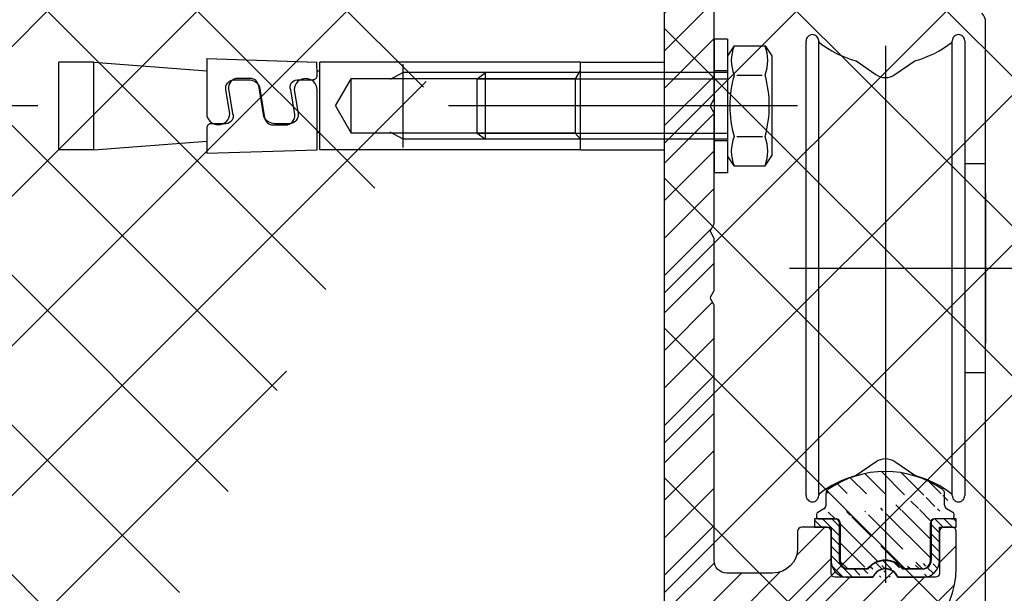
# Model space of a CAD drawing. Units: millimetres. Extents: x -3200 to 5262, y -3021 to 2395.
# Drawn here: x 4923 to 5041, y 2183 to 2251 of the extents above; entities that cross this region are included whole.
import ezdxf

# ---------------------------------------------------------------- set-up
doc = ezdxf.new("R2010")
doc.units = ezdxf.units.MM
for name, color, linetype in [('Building-Gebäude', 6, 'Continuous'), ('centerline-Mittellinie', 92, 'Continuous'), ('dimension-Bemassung', 5, 'Continuous'), ('hatching-Schraffur', 5, 'Continuous'), ('hiddenline-hinterliegendelinie', 6, 'Continuous'), ('insert point -Einfügepunkt', 1, 'Continuous'), ('outline-Körperkante', 7, 'Continuous')]:
    doc.layers.add(name, color=color, linetype=linetype)
doc.layers.get('insert point -Einfügepunkt').off()
doc.styles.add('Text_5', font='ARIAL.TTF', dxfattribs={"height": 5})
doc.dimstyles.new('Details', dxfattribs={"dimtxt": 5, "dimasz": 6, "dimexe": 1.25, "dimexo": 0.625, "dimgap": 2, "dimtad": 1, "dimdec": 1, "dimtxsty": 'Text_5', "dimcen": 2.5, "dimadec": 0, "dimazin": 0, "dimtfac": 1, "dimtdec": 1, "dimtmove": 0, "dimatfit": 3, "dimfxl": 1, "dimarcsym": 0})

# ---------------------------------------------------------------- blocks, each defined once
blk = doc.blocks.new('*D214')
at = {"layer": 'Defpoints', "color": 0}
for p in [(-215.2368784619304, 2287.442970555305), (-289.9186300047881, 2184.942970555305), (-208.0160703264065, 2184.942970555305)]:
    blk.add_point(p, dxfattribs=at)
at = {"layer": 'dimension-Bemassung', "color": 0, "lineweight": -2}
for p, q in [((-215.8618784619303, 2287.442970555305), (-291.168630004788, 2287.442970555305)), ((-289.9186300047881, 2281.442970555305), (-289.9186300047881, 2190.942970555306)), ((-208.6410703264065, 2184.942970555305), (-291.168630004788, 2184.942970555305))]:
    blk.add_line(p, q, dxfattribs=at)
at = {"layer": 'dimension-Bemassung', "color": 0}
for points in [[(-290.918630004788, 2281.442970555305), (-288.918630004788, 2281.442970555305), (-289.9186300047881, 2287.442970555305)], [(-290.918630004788, 2190.942970555306), (-288.918630004788, 2190.942970555306), (-289.9186300047881, 2184.942970555305)]]:
    blk.add_solid(points, dxfattribs=at)
at = {"layer": 'dimension-Bemassung', "color": 0, "insert": (-294.9234049024691, 2236.192970555305), "char_height": 5, "attachment_point": 5, "rotation": 90, "style": 'Text_5'}
blk.add_mtext('102,5', dxfattribs=at)
blk = doc.blocks.new('SR_TEP_WA_DG')
at = {"layer": 'hatching-Schraffur'}
h = blk.add_hatch(dxfattribs=at)
h.set_pattern_fill('ANSI37', color=256, scale=4, style=0)
h.set_pattern_definition([(45, (-7834.862467786142, -3270.470061738658), (-8.980256121069152, 8.980256121069154), []), (135, (-7834.862467786142, -3270.470061738658), (-8.980256121069154, -8.980256121069152), [])])
edge = h.paths.add_edge_path()
edge.add_line((262.2662522360579, 244.0158986332135), (-99.90602112489888, 244.0158986332135))
edge.add_line((-99.90602112489888, 244.0158986332135), (-99.90602112490524, 7.9798328443e-06))
edge.add_line((0, 0), (-99.90602112490524, 2.7285e-12))
edge.add_line((1.92295337911e-05, 206.9824663004947), (262.2662522360579, 206.9824663004947))
edge.add_line((1.92295337911e-05, 206.9824663004947), (0, 0))
edge.add_line((262.2662522360579, 206.9824663004947), (262.2662522360579, 244.0158986332135))
at = {"layer": 'Building-Gebäude'}
blk.add_line((1.92295337911e-05, 206.9824663004947), (0, 0), dxfattribs=at)
blk = doc.blocks.new('Schraube M8')
at = {"layer": 'centerline-Mittellinie'}
blk.add_line((196.8831409672908, 173.4629353393922), (196.8831409672908, 131.6443972903251), dxfattribs=at)
at = {"layer": 'hiddenline-hinterliegendelinie'}
for p, q in [((189.6710251905638, 169.5883943128479), (190.8610251905638, 170.3883943128479)), ((190.8610251905638, 170.3883943128479), (202.8610251905638, 170.3883943128479)), ((204.0510251905638, 169.5883943128479), (202.8610251905638, 170.3883943128479)), ((189.6931409672909, 165.888475316153), (189.6710251905638, 169.5883943128479)), ((193.2001906045955, 166.208534838381), (193.2001906045955, 169.2539202509931)), ((200.5660913299863, 166.208534838381), (200.5439755532592, 169.2683347906197)), ((204.0731409672909, 165.888475316153), (204.0604038382113, 169.5883943128479)), ((189.6931409672908, 165.888475316153), (190.8831409672908, 165.088475316153)), ((204.0731409672909, 165.888475316153), (202.8831409672908, 165.088475316153)), ((190.8831409672908, 165.088475316153), (202.8831409672908, 165.088475316153)), ((192.8831409672908, 165.088475316153), (192.8831409672908, 136.088475316153)), ((193.6192129239896, 135.088475316153), (193.6192129239896, 165.088475316153)), ((200.1471409672908, 135.088475316153), (200.1471409672908, 165.088475316153)), ((200.8831409672909, 165.088475316153), (200.8831409672908, 136.088475316153)), ((200.8831409672908, 136.088475316153), (192.8831409672908, 136.088475316153)), ((193.6192129239896, 135.088475316153), (192.8831409672908, 136.088475316153)), ((200.1471409672908, 135.088475316153), (200.8831409672908, 136.088475316153)), ((200.1471409672908, 135.088475316153), (193.6192129239896, 135.088475316153))]:
    blk.add_line(p, q, dxfattribs=at)
for centre, radius, start, end in [((191.4245495845765, 165.1896622550157), 4.735366038333067, 68.26561431121229, 111.734359263989), ((196.8610251905639, 156.7159577249505), 13.38894122339454, 74.03357255892378, 105.9664274410767), ((202.2975007965511, 165.1896622550157), 4.735366038333067, 68.26564073601104, 111.7343856887877), ((191.4466653613035, 170.2872073739852), 4.735366038333067, 248.265640736011, 291.7343856887877), ((196.8831409672909, 178.7609119040504), 13.38894122339454, 254.0335725589233, 285.9664274410762), ((202.3196165732782, 170.2872073739852), 4.735366038333067, 248.2656143112123, 291.7343592639889)]:
    blk.add_arc(centre, radius, start, end, dxfattribs=at)
blk = doc.blocks.new('Schraube_M8_mit_Dübel')
at = {"layer": 'hiddenline-hinterliegendelinie'}
for p, q in [((0, 8), (0, -8)), ((1.600000000000022, 8), (0, 8)), ((1.600000000000022, 8), (1.600000000000022, -8)), ((-78.49999720299463, -5.249999999999857), (-78.49999720299463, 5.250000000000142)), ((-37.24556150700946, -4.977884223272525), (-37.24556150700946, 5.022115776727474)), ((-15.99999720299465, 5.249999999999687), (-5.999997202994649, 5.249999999999687)), ((-5.999997202994649, 5.249999999999687), (-5.999997202994649, -5.250000000000312)), ((-37.24556150700946, 4.000000000000142), (-38.80806150700946, 3.154272066616755)), ((-16.14433477029169, 4.000000000000142), (-37.24556150700946, 4.000000000000142)), ((-16.63261602029169, 3.154272066616755), (-15.99999720299465, 4.250000000000142)), ((1.600000000000022, 4.199999999999988), (0, 4.199999999999988)), ((-45.37999124142522, 0), (-43.49556150700945, 3.26392804330149)), ((-16.63261602029169, 3.26392804330149), (-43.49556150700945, 3.26392804330149)), ((-43.49556150700945, -3.263999999999981), (-43.49556150700945, 3.26392804330149)), ((-16.63261602029169, 3.26392804330149), (-16.63261602029166, -3.26400000000001)), ((-45.37999124142522, 0), (-43.49556150700945, -3.26392804330149)), ((-16.63261602029169, -3.263999999999981), (-43.49556150700945, -3.263999999999981)), ((-37.24556150700946, -3.999999999999857), (-38.80806150700946, -3.154272066616471)), ((-16.63261602029169, -3.263999999999981), (-15.99999720299465, -4)), ((-16.14433477029169, -3.999999999999857), (-37.24556150700946, -3.999999999999857)), ((1.600000000000022, -4.199999999999988), (0, -4.199999999999988)), ((-15.99999720299465, -5.250000000000312), (-5.999997202994649, -5.250000000000312)), ((1.600000000000022, -8), (0, -8))]:
    blk.add_line(p, q, dxfattribs=at)
for points in [[(-74.33333053632768, 5.250000000000142), (-78.49999720299463, 5.250000000000142)], [(-74.33333053632768, -5.249999999999857), (-74.33333053632768, 5.250000000000142)], [(-74.33333053632768, 5.250000000000142), (-60.79166386966071, 4.208333333333172)], [(-60.79166386966071, 5.666666666667111), (-47.56249720299374, 5.250000000000142)], [(-15.99999720299465, 5.250000000000142), (-47.24999720299464, 5.250000000000142)], [(-47.24999720299464, -5.249999999999857), (-47.24999720299464, 5.250000000000142)], [(-15.99999720299465, -5.250000000000312), (-15.99999720299465, 5.249999999999687)], [(-47.56249720299374, 4.212820904932556), (-47.24999720299464, 4.188782443394444)], [(-47.56249720299374, -3.190705128204939), (-47.24999720299464, -3.166666666666827)], [(-74.33333053632768, -5.249999999999857), (-60.79166386966071, -4.208333333332888)], [(-74.33333053632768, -5.249999999999857), (-78.49999720299463, -5.249999999999857)], [(-15.99999720299465, -5.249999999999857), (-47.24999720299464, -5.249999999999857)]]:
    blk.add_lwpolyline(points, dxfattribs=at)
for points in [[(-60.79166386966071, 5.666666666667111), (-60.79166386966071, -0.8934193141520552, 1)], [(-60.79166386966071, -0.8934193141520552, 1), (-58.03940071809037, -0.8934193141520552), (-58.50757488483677, 1.921285358015808, -0.4672815224037059), (-57.48231727970696, 3.147115776727474), (-55.78949287905024, 3.147115776727474, -0.3117516614334286), (-54.49039925047699, 2.28961286210611), (-53.86290397801357, -1.412047975317676, 0.3630649397966872), (-52.83764637288285, -2.26955088993904), (-51.36920077528984, -2.26955088993904, 0.4459853037587731), (-50.22864379186748, -1.043720471226919), (-50.72381607585348, 1.921285358015808, -0.5193641883518252), (-49.9723944941671, 3.147115776727474), (-48.08333053632768, 3.147115776727474, 0.4142135623730988), (-47.56249720299374, 3.667949110060504), (-47.59465792238535, 5.251012936043991)]]:
    blk.add_lwpolyline(points, format="xyb", dxfattribs=at)
blk.add_lwpolyline([(-47.56249720299374, 1.915535090879671, 1), (-50.31476035456498, 1.915535090879671), (-49.84658618781768, -0.8991695812881914, -0.4672815224037059), (-50.87184379294839, -2.124999999999857), (-52.6367303050375, -2.124999999999857, -0.3117516614334286), (-53.93582393361075, -1.267497085378494), (-54.56331920607417, 2.434163752045293, 0.3630649397966872), (-55.58857681120398, 3.291666666667111), (-57.05702240879791, 3.291666666667111, 0.4459853037587731), (-58.19757939222026, 2.06583624795499), (-57.70240710823427, -0.8991695812881914, -0.5193641883518252), (-58.45382868992064, -2.124999999999857), (-60.27083053632768, -2.124999999999857, 0.4142135623730988), (-60.79166386966071, -2.645833333333342), (-60.79166386966071, -5.666666666666372), (-47.56249720299374, -5.249999999999857)], format="xyb", close=True, dxfattribs=at)
at = {"layer": 'outline-Körperkante', "rotation": 270}
blk.add_blockref('Schraube M8', (-163.4884753161529, 196.8831409672908), dxfattribs=at)
blk = doc.blocks.new('330715_Kämpfer_Teleskop_200_hoch')
at = {"layer": 'hatching-Schraffur'}
h = blk.add_hatch(dxfattribs=at)
h.set_pattern_fill('ANSI31', color=256, style=0)
h.set_pattern_definition([(45, (-160.7999095168505, -84.44473154441891), (-2.245064030267287, 2.245064030267288), [])])
edge = h.paths.add_edge_path()
edge.add_line((5.986822399419078, 122.9300558518775), (5.98784517512001, 129.0506659262449))
edge.add_arc((5.687845180011346, 129.050720100157), 0.3000000000000182, 359.9896535448824, 389.3304344812881)
edge.add_line((5.949387939505125, 129.197673783188), (5.581202452815172, 129.8529567690122))
edge.add_arc((5.842745212308922, 129.9999104520433), 0.2999999999999968, 150.0000663902937, 209.3304344812908, ccw=False)
edge.add_line((5.582937417364372, 130.1499101509965), (5.947976805741087, 130.7821786103594))
edge.add_arc((5.688169010796481, 130.9321783093127), 0.3000000000000748, 330.0000663902945, 360.001339605208)
edge.add_line((5.988169010714552, 130.9321853234691), (5.987862293067304, 144.0506970368098))
edge.add_arc((5.687862293158413, 144.0506896428073), 0.3000000000000101, 0.0014121504556652, 29.33043448128339)
edge.add_line((5.949405052652191, 144.1976433258383), (5.5812024528152, 144.8529567690123))
edge.add_arc((5.842745212309007, 144.9999104520433), 0.3000000000000324, 150.0000663902965, 209.3304344812808, ccw=False)
edge.add_line((5.582937417364429, 145.1499101509965), (5.948188923778384, 145.7825460105604))
edge.add_arc((5.688381128833834, 145.9325457095136), 0.3000000000000114, 330.0000663902937, 359.9896567980521)
edge.add_line((5.988381123945567, 145.9324915526351), (5.995341961227832, 185.0872883669895))
edge.add_arc((14.89534181320783, 185.0856651738875), 8.899999999999991, 90.0312313245426, 179.9895503242023, ccw=False)
edge.add_line((14.89049051740511, 193.9856638516924), (42.26823686972005, 194.000587173681))
edge.add_arc((42.26862436381597, 193.5005873238326), 0.5000000000000333, 0.002496206433875159, 90.0444035570095, ccw=False)
edge.add_line((42.76862436334149, 193.5006091073431), (42.76896857561978, 185.5998559663655))
edge.add_arc((43.26896857514525, 185.5998777498761), 0.4999999999999925, 180.0024962064338, 270)
edge.add_line((43.26896857514525, 185.0998777498761), (46.26900660819535, 185.0998777498761))
edge.add_arc((46.26900660819535, 185.5998777498761), 0.5, 270, 360.0004297151307)
edge.add_line((46.76900660818128, 185.599881499848), (46.76899910828432, 186.5998752498214))
edge.add_arc((46.26899910829833, 186.5998714998495), 0.5000000000000505, 0.0004297151242049, 90.00014323765387)
edge.add_line((46.268997858314, 187.0998714998479), (45.26899160816565, 187.0998689998636))
edge.add_arc((45.26899035818123, 187.599868999862), 0.4999999999999709, 180, 270.0001432376637, ccw=False)
edge.add_line((44.76899035818126, 187.599868999862), (44.76899035818123, 190.9998677498761))
edge.add_arc((45.26899035818123, 190.9998677498761), 0.5, 90, 180, ccw=False)
edge.add_line((45.26899035818123, 191.4998677498761), (46.26899035818126, 191.4998677498761))
edge.add_arc((46.26899035818126, 191.9998677498761), 0.5, 270, 360)
edge.add_line((46.76899035818126, 191.9998677498761), (46.76899035818126, 193.4998777498762))
edge.add_arc((47.26899035818126, 193.4998777498762), 0.5, 90, 180, ccw=False)
edge.add_line((47.26899035818126, 193.9998777498762), (52.76897035818131, 193.9998777498762))
edge.add_arc((52.76897035818131, 193.4998777498762), 0.5, 0, 90, ccw=False)
edge.add_line((53.26897035818131, 193.4998777498762), (53.26897035818134, 191.9998677498761))
edge.add_arc((53.76897035818134, 191.9998677498761), 0.5, 180, 270.0000000000033)
edge.add_line((53.76897035818137, 191.4998677498761), (54.76898035818129, 191.4998677498761))
edge.add_arc((54.76898035818129, 190.9998677498761), 0.5, 0, 90, ccw=False)
edge.add_line((55.26898035818128, 190.9998677498761), (55.26898035818128, 187.5998677498761))
edge.add_arc((54.76898035818129, 187.5998677498761), 0.5, -90, 0, ccw=False)
edge.add_line((54.76898035818129, 187.0998677498761), (53.76897035818128, 187.0998677498761))
edge.add_arc((53.76897035818128, 186.5998677498761), 0.5, 90, 180)
edge.add_line((53.26897035818128, 186.5998677498761), (53.26897035818131, 185.5998685191037))
edge.add_arc((53.76897035818134, 185.5998685191037), 0.5000000000000285, 180, 270.000088146931)
edge.add_line((53.76897112740842, 185.0998685191043), (59.26899805925966, 185.0998769806441))
edge.add_arc((59.26899729003255, 185.5998769806435), 0.4999999999999665, 270.0000881469342, 360.0004557593111)
edge.add_line((59.76899729001672, 185.5998809578938), (59.7689893355598, 186.5998754771003))
edge.add_arc((59.26898933557563, 186.5998714998501), 0.4999999999999877, 0.000455759304554, 90.00014323765713)
edge.add_line((59.26898808559126, 187.0998714998485), (58.26898160816565, 187.0998689998636))
edge.add_arc((58.26898035818123, 187.599868999862), 0.4999999999999709, 180, 270.0001432376637, ccw=False)
edge.add_line((57.76898035818128, 187.599868999862), (57.76898035818131, 190.9998677498761))
edge.add_arc((58.26898035818132, 190.9998677498761), 0.5, 90, 180, ccw=False)
edge.add_line((58.26898035818132, 191.4998677498761), (59.26897693108415, 191.4998677498761))
edge.add_arc((59.26897693108418, 191.9998677498761), 0.5, 269.9999999999968, 360.0003927150593)
edge.add_line((59.76897693107241, 191.9998711769615), (59.76895978728713, 194.5010906322718))
edge.add_arc((60.2689597872754, 194.5010940593572), 0.5000000000000068, 90.0000352419708, 180.0003927150593, ccw=False)
edge.add_line((60.26895947973119, 195.0010940593571), (65.76894347771409, 195.0010974423336))
edge.add_arc((65.7689437852583, 194.5010974423337), 0.4999999999999809, 0.00039271521558248423, 90.0000352419708, ccw=False)
edge.add_line((66.26894378524656, 194.5011008694205), (66.26896092917625, 191.9998613242797))
edge.add_arc((66.76896092916448, 191.9998647513664), 0.4999999999999784, 180.0003927152025, 270.0001145339509)
edge.add_line((66.76896192866175, 191.4998647513674), (67.76896935868407, 191.4998667503769))
edge.add_arc((67.76897035818135, 190.9998667503779), 0.4999999999999759, 0, 90.00011453395092, ccw=False)
edge.add_line((68.26897035818132, 190.9998667503779), (68.26897035818132, 187.5998677498761))
edge.add_arc((67.76897035818129, 187.5998677498761), 0.5000000000000285, -90, 0, ccw=False)
edge.add_line((67.76897035818129, 187.0998677498761), (66.76896035818137, 187.0998677498761))
edge.add_arc((66.76896035818137, 186.5998677498761), 0.5, 90, 180)
edge.add_line((66.26896035818137, 186.5998677498761), (66.26896035818135, 185.599869208208))
edge.add_arc((66.7689603581814, 185.599869208208), 0.500000000000057, 180, 270.0001671122779)
edge.add_line((66.76896181651114, 185.09986920821), (69.76897334428412, 185.0998779582224))
edge.add_arc((69.76897188595436, 185.5998779582203), 0.4999999999999666, 270.0001671122811, 360.0000159154476)
edge.add_line((70.26897188595433, 185.5998780971088), (70.26897049706918, 190.5998799729325))
edge.add_arc((70.76897049706918, 190.599880111821), 0.5000000000000192, 90.0002706595177, 180.0000159154476, ccw=False)
edge.add_line((70.76896813511931, 191.0998801118154), (72.49801527261165, 191.0998882796606))
edge.add_arc((72.49801763456145, 190.5998882796662), 0.5000000000000081, 1.926942991303804e-05, 90.00027065950792, ccw=False)
edge.add_line((72.99801763456144, 190.5998884478236), (72.99802035818124, 182.5014710323261))
edge.add_arc((73.49802035818124, 182.5014710323261), 0.5, 180, 270.0003761398443)
edge.add_line((73.4980236406206, 182.0014710323369), (79.49141034431602, 182.0014945195866))
edge.add_arc((79.49142406032968, 178.5014945196134), 3.499999999999988, 3.5000000000002274, 90.00022453419842, ccw=False)
edge.add_line((82.98489585480623, 178.7151644079854), (84.92653998580687, 146.9695634801086))
edge.add_arc((85.4256073850178, 147.000087749876), 0.4999999999999958, 183.4999999999997, 269.9999999999968)
edge.add_line((85.42560738501776, 146.500087749876), (87.49789353015692, 146.500087749876))
edge.add_arc((87.49789353015692, 147.000087749876), 0.5, 270, 359.9998247852265)
edge.add_line((87.99789353015458, 147.0000862208387), (87.99803879362555, 194.5016961853251))
edge.add_arc((87.49803879362798, 194.501697749876), 0.5000000000000036, 359.9998207156765, 450)
edge.add_line((87.49803879362798, 195.001697749876), (85.49804035818127, 195.001697749876))
edge.add_arc((85.49804035818127, 194.501697749876), 0.5, 90, 180)
edge.add_line((84.99804035818129, 194.501697749876), (84.99804035818129, 187.5016134895509))
edge.add_arc((84.49804035818131, 187.5016134895509), 0.4999999999999716, -89.99951180062209, 0, ccw=False)
edge.add_line((84.4980446185246, 187.001613489569), (78.49802497354455, 187.0015623652821))
edge.add_arc((78.49802035818118, 187.5015623652607), 0.4999999999999285, 180, 270.00052888168364, ccw=False)
edge.add_line((77.99802035818124, 187.5015623652607), (77.99802035818124, 195.0015377498761))
edge.add_line((77.99802035818124, 195.0015377498761), (72.99941037486144, 200.0000877498761))
edge.add_line((72.99941037486144, 200.0000877498761), (25.36518303778135, 200.0000877498761))
edge.add_line((25.36518303778135, 200.0000877498761), (24.49918035818126, 199.5000977498761))
edge.add_line((24.49918035818126, 199.5000977498761), (23.6331676787812, 200.0000877498761))
edge.add_line((23.6331676787812, 200.0000877498761), (3.997632148404729, 200.000047447562))
edge.add_arc((3.997640358481528, 196.0000474475704), 4.000000000000012, 90.00011760068753, 180.0006976224119)
edge.add_line((-0.0023596412219765, 195.9999987443383), (2.226e-13, 0.4999939466734418))
edge.add_arc((0.4999999999635586, 0.4999999999999857), 0.4999999999999788, 180.000693660126, 270.0000000000033)
edge.add_line((0.499999999963587, -1e-16), (9.400040520433032, -1.43e-14))
edge.add_arc((9.400040520433032, 0.2999999999999971), 0.3000000000000114, 270, 299.9964076496116)
edge.add_line((9.55002423063109, 0.0401829746240025), (9.850083313620866, 0.2133970835928522))
edge.add_arc((10.00006702381892, -0.0464199417831282), 0.2999999999999962, 60.000727770156914, 119.99640764961299, ccw=False)
edge.add_line((10.1500637237342, 0.2133895846290556), (10.45006218396733, 0.0401904735878133))
edge.add_arc((10.6000588838826, 0.2999999999999971), 0.299999999999995, 240.0007277701569, 270)
edge.add_line((10.6000588838826, -1e-16), (18.50000537894933, -1e-16))
edge.add_arc((18.50000537894933, 0.5), 0.5, 270, 359.9999924717767)
edge.add_line((19.00000537894933, 0.4999999343038581), (19.00000569457196, 2.902139709826514))
edge.add_arc((18.50000569457196, 2.902139775522641), 0.5000000000000044, 359.9999924717783, 449.999997058255)
edge.add_line((18.50000572024353, 3.402139775522641), (18.0000057089249, 3.402139801194195))
edge.add_arc((18.00000568325333, 2.902139801194195), 0.5000000000000007, 89.999997058255, 180)
edge.add_line((17.50000568325333, 2.902139801194195), (17.50000568325336, 2.433369999999953))
edge.add_arc((17.00000568325336, 2.433369999999953), 0.5, -90, 0, ccw=False)
edge.add_line((17.00000568325336, 1.933369999999953), (16.50000568325336, 1.933369999999953))
edge.add_arc((16.50000568325336, 2.433369999999953), 0.5, 180, 270, ccw=False)
edge.add_line((16.00000568325336, 2.433369999999953), (16.00000568325339, 8.948709826865809))
edge.add_arc((16.50000568325339, 8.948709826865795), 0.5, 90, 179.9999999999984, ccw=False)
edge.add_line((16.50000568325339, 9.448709826865795), (17.00000568325339, 9.448709826865809))
edge.add_arc((17.00000568325339, 8.948709826865809), 0.5, 1.5916157281026244e-12, 90, ccw=False)
edge.add_line((17.50000568325339, 8.948709826865821), (17.50000568325339, 8.498709826865804))
edge.add_arc((18.00000568325339, 8.498709826865804), 0.5, 180, 270)
edge.add_line((18.00000568325339, 7.998709826865805), (18.50000568325333, 7.998709826865805))
edge.add_arc((18.50000568325333, 8.498709826865804), 0.5, 270, 360)
edge.add_line((19.00000568325333, 8.498709826865804), (19.00000568325336, 25.51876982686582))
edge.add_arc((18.50000568325336, 25.51876982686582), 0.5, 0, 90)
edge.add_line((18.50000568325336, 26.01876982686582), (16.50000568325336, 26.01876982686581))
edge.add_arc((16.50000568325336, 25.51876982686581), 0.5, 90, 180)
edge.add_line((16.00000568325336, 25.51876982686581), (16.00000568325336, 12.44870982686576))
edge.add_arc((15.50000568325336, 12.44870982686576), 0.5, -90, 0, ccw=False)
edge.add_line((15.50000568325336, 11.94870982686576), (14.00000568325336, 11.94870982686579))
edge.add_arc((14.00000568325336, 11.44870982686579), 0.5, 90, 180)
edge.add_line((13.50000568325335, 11.44870982686579), (13.50000568325335, 4.018816132556295))
edge.add_arc((13.00000568325336, 4.018816132556295), 0.5, -89.99957666175169, 0, ccw=False)
edge.add_line((13.0000093775765, 3.518816132569938), (3.999703865528426, 3.518749632495953))
edge.add_arc((3.999700171205314, 4.018749632482297), 0.4999999999999914, 179.9999313410948, 270.000423338245, ccw=False)
edge.add_line((3.499700171205683, 4.018750231644276), (3.499745176386961, 41.57552442980848))
edge.add_arc((3.199745176387205, 41.57552482515504), 0.3000000000000161, 359.9999244943687, 389.9996684410205)
edge.add_line((3.459553665537578, 41.72552332169887), (3.08635481524413, 42.37193133032191))
edge.add_arc((3.346163304394475, 42.52192982686577), 0.3000000000000045, 150.0003315589722, 209.9996684410279, ccw=False)
edge.add_line((3.08635481524413, 42.67192832340962), (3.459564566582253, 43.31835521344828))
edge.add_arc((3.199756077431909, 43.46835370999214), 0.3000000000000045, 330.0003315589722, 359.9999355981177)
edge.add_line((3.499756077431721, 43.46835337278467), (3.499775683262834, 60.91087810945784))
edge.add_arc((4.999775683261925, 60.91087638952386), 1.500000000000076, 90.0005669538325, 179.9999343033614, ccw=False)
edge.add_line((4.9997608404453, 62.41087638945048), (10.40010792525936, 62.41092982702444))
edge.add_arc((10.40010144416194, 62.91092982698244), 0.4999999999999974, 270.000742679057, 360.0000825189438)
edge.add_line((10.90010144416143, 62.91093054709607), (10.90009640336594, 66.41093054697937))
edge.add_arc((10.40009640336645, 66.41092982686574), 0.5000000000000071, 8.25189438499e-05, 90)
edge.add_line((10.40009640336645, 66.91092982686574), (9.400095683253335, 66.91092982686574))
edge.add_arc((9.400095683253335, 66.41092982686574), 0.5, 90, 180)
edge.add_line((8.900095683253335, 66.41092982686574), (8.900095683253307, 65.66092982686574))
edge.add_arc((8.400095683253307, 65.66092982686574), 0.5, -90, 0, ccw=False)
edge.add_line((8.400095683253307, 65.16092982686574), (5.000095683253357, 65.16092982686574))
edge.add_arc((5.000095683253358, 65.66092982686574), 0.5, 180, 270, ccw=False)
edge.add_line((4.500095683253358, 65.66092982686574), (4.500095683253358, 75.16092982686574))
edge.add_arc((5.000095683253358, 75.16092982686574), 0.5, 90, 180, ccw=False)
edge.add_line((5.000095683253358, 75.66092982686574), (8.400095683253337, 75.66092982686575))
edge.add_arc((8.400095683253335, 75.16092982686575), 0.5, 0, 90, ccw=False)
edge.add_line((8.900095683253335, 75.16092982686575), (8.900095683253307, 74.41092982686574))
edge.add_arc((9.400095683253307, 74.41092982686574), 0.5, 180, 270)
edge.add_line((9.400095683253307, 73.91092982686574), (10.40009568325333, 73.91092982686574))
edge.add_arc((10.40009568325333, 74.41092982686574), 0.5, 270, 360)
edge.add_line((10.90009568325333, 74.41092982686574), (10.90009568325336, 77.91091239464502))
edge.add_arc((10.40009568325336, 77.91091239464502), 0.5, 0, 90.00199755053013)
edge.add_line((10.4000782513365, 78.41091239434112), (6.499942319827761, 78.41077642065055))
edge.add_arc((6.499883319757453, 79.9107764194902), 1.499999999999991, 180.0081130921153, 270.0022536366804, ccw=False)
edge.add_line((4.999883334795408, 79.91056401923602), (4.999658106504791, 81.50115737306585))
edge.add_arc((6.499658091466836, 81.50136977332001), 1.500000000000001, 90.001909837764, 180.0081130921143, ccw=False)
edge.add_line((6.499608092031105, 83.00136977248667), (24.50081562627275, 83.00369018465977))
edge.add_arc((24.5011397537869, 82.50369028971843), 0.499999999999996, 0.00564964331340434, 90.03714227977088, ccw=False)
edge.add_line((25.00113975135616, 82.50373959215705), (25.00142568325341, 79.60396522099914))
edge.add_arc((25.00142568325335, 89.60396522099919), 10.00000000000005, 270.0000000000003, 360.0000000000002)
edge.add_line((35.00142568325341, 89.60396522099923), (35.00142568325341, 94.00191982686576))
edge.add_arc((34.50142568325341, 94.00191982686576), 0.5, 0, 90)
edge.add_line((34.50142568325341, 94.50191982686577), (33.50142568325341, 94.50191982686577))
edge.add_arc((33.50142568325341, 94.00191982686576), 0.5, 90, 180)
edge.add_line((33.00142568325341, 94.00191982686576), (33.00142568325341, 89.00191982686576))
edge.add_arc((32.50142568325341, 89.00191982686576), 0.5, -90, 0, ccw=False)
edge.add_line((32.50142568325341, 88.50191982686577), (27.98466363618211, 88.50191982686577))
edge.add_arc((26.50142393876299, 87.90191982686575), 1.599999999999999, 22.02431283704305, 157.9756372734903)
edge.add_line((25.01818476378571, 88.50192111837492), (20.50142468610528, 88.5019288297196))
edge.add_arc((20.50142568325344, 89.00192882971861), 0.4999999999999996, 180, 269.9998857352374, ccw=False)
edge.add_line((20.00142568325344, 89.00192882971861), (20.00142568325341, 94.00191982686576))
edge.add_arc((19.50142568325341, 94.00191982686576), 0.5, 0, 90)
edge.add_line((19.50142568325341, 94.50191982686577), (16.50142568325341, 94.50191982686577))
edge.add_arc((16.50142568325341, 94.00191982686576), 0.5, 90, 180)
edge.add_line((16.00142568325341, 94.00191982686576), (16.00142568325341, 92.00491982686584))
edge.add_arc((13.00142568325341, 92.00491982686584), 3, -90, 0, ccw=False)
edge.add_line((13.00142568325341, 89.00491982686584), (7.498222479230742, 89.00491982686582))
edge.add_arc((7.498222479230743, 90.50491982686582), 1.5, 180.0035602420261, 270, ccw=False)
edge.add_line((5.998222482126574, 90.5048266199476), (5.996325682838938, 121.0536461834417))
edge.add_arc((5.696325683476426, 121.0536266260994), 0.2999999999999952, 0.0037351772460206, 29.99966844104973)
edge.add_line((5.956134172626714, 121.2036251226434), (5.582924815241422, 121.8500513303262))
edge.add_arc((5.84273330439171, 122.0000498268701), 0.2999999999999483, 150.0000663902883, 209.9996684410309, ccw=False)
edge.add_line((5.582925509447217, 122.1500495258233), (5.946630198520433, 122.780006211994))
edge.add_arc((5.686822403575855, 122.9300059109473), 0.3000000000000502, 330.0000663902917, 359.9904619808957)
at = {"layer": 'outline-Körperkante'}
for p, q in [((25.01600568325332, 88.50192982686575), (20.49900568325338, 88.50192982686575)), ((21.99899568325341, 88.50191982686577), (25.01573568325332, 88.50191982686577))]:
    blk.add_line(p, q, dxfattribs=at)
for points in [[(5.986822399419078, 122.9300558518775), (5.98784517512001, 129.0506659262449, 0.1287273568226604), (5.949387939505125, 129.197673783188), (5.581202452815172, 129.8529567690122, -0.2648200356781806), (5.582937417364372, 130.1499101509965), (5.947976805741087, 130.7821786103594, 0.1316581493287491), (5.988169010714552, 130.9321853234691), (5.987862293067304, 144.0506970368098, 0.1286752003835224), (5.949405052652191, 144.1976433258383), (5.5812024528152, 144.8529567690123, -0.2648200356781208), (5.582937417364429, 145.1499101509965), (5.948188923778384, 145.7825460105604, 0.1316062902051782), (5.988381123945567, 145.9324915526351), (5.995341961227832, 185.0872883669895, -0.4140005071882154)], [(-0.0023596412219765, 195.9999987443383), (2.226e-13, 0.4999939466734417, 0.4142100164209649)], [(25.00142568325341, 79.60396522099914, 0.4142135623730943), (35.00142568325341, 89.60396522099923), (35.00142568325341, 94.00191982686576, 0.4142135623730951), (34.50142568325341, 94.50191982686577), (33.50142568325341, 94.50191982686577, 0.4142135623730951), (33.00142568325341, 94.00191982686576), (33.00142568325341, 89.00191982686576, -0.4142135623730951), (32.50142568325341, 88.50191982686577), (27.98466363618212, 88.50191982686577, 0.6741995458322027), (25.01818476378571, 88.50192111837492), (20.50142468610528, 88.5019288297196, -0.4142129782573454), (20.00142568325344, 89.00192882971861), (20.00142568325341, 94.00191982686576, 0.4142135623730951), (19.50142568325341, 94.50191982686577), (16.50142568325341, 94.50191982686577, 0.4142135623730951), (16.00142568325341, 94.00191982686576), (16.00142568325341, 92.00491982686584, -0.4142135623730951), (13.00142568325341, 89.00491982686584), (7.498222479230743, 89.00491982686582, -0.4141953627073267), (5.998222482126574, 90.5048266199476), (5.996325682838938, 121.0536461834417, 0.1316344455913129), (5.956134172626714, 121.2036251226434), (5.582924815241422, 121.8500513303262, -0.2679473313842281), (5.582925509447217, 122.1500495258233), (5.946630198520433, 122.780006211994, 0.1316098643304096), (5.986822399419078, 122.9299559699962)]]:
    blk.add_lwpolyline(points, format="xyb", dxfattribs=at)
blk = doc.blocks.new('324404_Laufschiene_TEP-TXP')
at = {"layer": 'hatching-Schraffur'}
h = blk.add_hatch(dxfattribs=at)
h.set_pattern_fill('ANSI31', color=256, scale=0.5, angle=90, style=0)
h.set_pattern_definition([(135, (-1061.471324172162, -2231.197562724636), (-1.122532015133644, -1.122532015133643), [])])
edge = h.paths.add_edge_path()
edge.add_arc((7.602349999999982, 9.253781284724917), 0.4999669900000754, 180.0000000000521, 240.0139600000072)
edge.add_line((7.950079999999483, 7.602591284723966), (5.900029999999655, 7.602591284723966))
edge.add_arc((7.95001000000057, 7.902581284724401), 0.2999869999998737, 269.9999999999566, 360)
edge.add_line((8.249999999999867, 7.902581284724401), (8.249999999999867, 8.129331284724213))
edge.add_arc((7.949949999999812, 8.12933128472421), 0.3000490000001719, 0, 59.99788099998461)
edge.add_line((8.099970000000077, 8.389151284724427), (7.352480000000335, 8.820731284724369))
edge.add_arc((-7.950009999999697, 8.129361284724363), 0.300003300000146, 120.0051499999942, 180)
edge.add_line((-8.250000000000133, 8.129361284724363), (-8.250000000000133, 7.902551284724248))
edge.add_arc((-7.950079999999748, 7.902551284724249), 0.2999270000000251, 180, 270)
edge.add_line((-7.950079999999748, 7.602591284723966), (-5.90002999999992, 7.602591284723966))
edge.add_arc((6.602480000000109, 10.69552128472421), 0.4999390000002677, 0, 54.9635849999634)
edge.add_line((7.102420000000033, 9.253781284724463), (7.102420000000033, 10.69552128472421))
edge.add_line((6.887628000000272, 11.10619228472431), (7.01311499999961, 10.98073428472433))
edge.add_arc((-1.326e-13, 1.288381284724418), 11.99996900000009, 54.93778599999497, 125.0631700000208)
edge.add_arc((-6.602479999999464, 10.69573128472437), 0.4999900900002113, 125.0714400000246, 180)
edge.add_line((-7.352479999999691, 8.820731284724369), (-8.100039999999485, 8.389151284724427))
edge.add_arc((-7.602479999999691, 9.253751284724311), 0.5000000000000174, 299.9999300000157, 360)
edge.add_line((-7.102479999999691, 9.253751284724311), (-7.102479999999691, 10.69573128472437))
edge.add_line((7.999952347738921, 10.38742270648206), (7.999922347738769, 10.52527270648213))
edge.add_arc((5.900080000000211, 7.102531284724117), 0.5001219999999194, 90, 180)
edge.add_line((5.399960000000514, 2.602561284724269), (5.399960000000514, 7.102531284724117))
edge.add_line((-5.40002999999992, 7.102561284724269), (-5.40002999999992, 2.602531284724117))
edge.add_arc((-4.40009000000045, 2.602531284724117), 0.999938999999813, 180, 270.000000000013)
edge.add_arc((4.399960000000514, 2.602561284724269), 0.9999689999999645, 270, 360)
edge.add_line((-4.400107652261017, 1.602550898865028), (-2.123677652260217, 1.602550898865028))
edge.add_arc((9.48e-14, 0.0990512847247185), 2.602010399999963, 35.298329000010824, 144.7022300000031, ccw=False)
edge.add_line((2.123642347739273, 1.602580898864725), (4.399942347739719, 1.602580898864725))
edge.add_arc((-5.90002999999992, 7.102561284724269), 0.5000310000000355, 0, 90)
at = {"layer": 'outline-Körperkante'}
for points in [[(6.893568976267355, 11.11070090742076, 0.3159003717446291), (-6.893732864128328, 11.11058588445665)], [(-7.352480529024565, 8.82073827739985, 0.2679495197927705), (-7.102479999999691, 9.253751284724311), (-7.102479999999691, 10.69573128472437)], [(-6.88977298612976, 11.10494129220067, 0.2443680879026504), (-7.102470089999674, 10.69573128472437)], [(7.102419000000376, 10.69552128472421, 0.2445300454297563), (6.889493451133925, 11.10486500653949)], [(-8.10003500231746, 8.389158279877371, 0.2679251081086397), (-8.250013299999768, 8.129361284724363)], [(7.102383009999907, 9.253781284724463, 0.2680144787717989), (7.352472008116687, 8.820736275214111)], [(8.249998999999981, 8.12933128472421, 0.2679392827495994), (8.099984110068911, 8.389175792491622)], [(-8.250006999999774, 7.902551284724249, 0.4142135623730951), (-7.950079999999748, 7.602624284724224)], [(-5.399998999999884, 7.102561284724269, 0.4142135623730951), (-5.90002999999992, 7.602592284724305)], [(5.900080000000211, 7.602653284724037, 0.4142135623730951), (5.399958000000292, 7.102531284724117)], [(7.950010000000342, 7.602594284724527, 0.4142135623730951), (8.249997000000443, 7.902581284724401)], [(-5.400029000000263, 2.602531284724117, 0.4142135623730951), (-4.400090000000223, 1.602592284724304)], [(-2.123657016660577, 1.60256017970867, -0.5172657028201155), (2.123642347739273, 1.602580898864725), (4.399942347739719, 1.602580898864725)], [(4.399960000000514, 1.602592284724304, 0.4142135623730951), (5.399929000000478, 2.602561284724269)]]:
    blk.add_lwpolyline(points, format="xyb", dxfattribs=at)
for points in [[(6.887628000000272, 11.10619228472431), (7.01311499999961, 10.98073428472433)], [(7.102420000000033, 9.253781284724463), (7.102420000000033, 10.69552128472421)], [(-7.352479999999691, 8.820731284724369), (-8.100039999999487, 8.389151284724427)], [(8.099970000000077, 8.389151284724427), (7.352480000000336, 8.820731284724369)], [(-8.250000000000133, 8.129361284724363), (-8.250000000000133, 7.902551284724249)], [(-7.950079999999748, 7.602591284723966), (-5.90002999999992, 7.602591284723966)], [(-5.40002999999992, 7.102561284724269), (-5.40002999999992, 2.602531284724117)], [(5.399960000000514, 2.602561284724269), (5.399960000000514, 7.102531284724117)], [(7.950079999999483, 7.602591284723966), (5.900029999999655, 7.602591284723966)], [(8.249999999999867, 7.902581284724401), (8.249999999999867, 8.12933128472421)], [(-4.400107652261017, 1.602550898865028), (-2.123677652260217, 1.602550898865028)]]:
    blk.add_lwpolyline(points, dxfattribs=at)
blk = doc.blocks.new('319132_TEP-TXP_Laufschienengummiprofil')
at = {"layer": 'hatching-Schraffur'}
h = blk.add_hatch(dxfattribs=at)
h.set_pattern_fill('ANSI31', color=256, scale=0.25, angle=90, style=0)
h.set_pattern_definition([(135, (-190.5882369687927, -214.6611503588513), (-0.5612660075668221, -0.5612660075668221), [])])
edge = h.paths.add_edge_path()
edge.add_line((8.500005602562396, 7.600005009349899), (6.000003954750013, 7.600005009349899))
edge.add_line((8.500005602562396, 6.600004350224992), (8.500005602562396, 7.600005009349899))
edge.add_line((6.500004284312353, 6.600004350224992), (8.500005602562396, 6.600004350224992))
edge.add_arc((6.000003954750013, 7.100004679787446), 0.5000003192532123, 89.99999499999949, 180)
edge.add_line((5.500003625187446, 7.100004679787446), (5.500003625187446, 2.600001713725021))
edge.add_line((6.50244758489191, 2.600001713725021), (6.500004284312353, 6.600004350224992))
edge.add_arc((4.500002966062425, 2.600001713725021), 1.999924720261357, 270, 360)
edge.add_arc((4.500002966062425, 2.600001713725021), 1.000000607578569, 270, 360)
edge.add_line((4.500002966062425, 1.600001054599943), (2.190888042006122, 1.600001054599943))
edge.add_arc((2.190888042006122, 1.90000125233746), 0.3000001977374985, 220.9327200000013, 270.0000200000004)
edge.add_arc((0, 0), 2.600001713724986, 40.93272700000075, 139.0672699999998)
edge.add_arc((-2.19089835129148, 1.90000125233746), 0.3000002080467836, 269.999989999999, 319.0672799999988)
edge.add_arc((0, 0), 1.600039405140733, 28.27371800000055, 151.7262800000003)
edge.add_arc((1.673320690555556, 0.9000005932124395), 0.2999618471967567, 208.2737099999997, 269.999989999999)
edge.add_line((1.673320690555556, 0.6000725604710055), (4.500002966062425, 0.6000725604710055))
edge.add_arc((-1.673320690555669, 0.9000005932124395), 0.2999235791302962, 269.9999799999996, 331.7262900000003)
edge.add_line((-4.500002966062538, 0.6000725604710055), (-1.673320690555669, 0.6000725604710055))
edge.add_line((-2.19089835129148, 1.600001054599943), (-4.500002966062538, 1.600001054599943))
edge.add_arc((-4.500002966062538, 2.600001713725021), 1.000000586959998, 180, 270)
edge.add_line((-5.500003625187446, 2.600001713725021), (-5.500003625187446, 7.100004679787446))
edge.add_arc((-6.000003954750013, 7.100004679787446), 0.5000003295624975, 0, 89.99999900000023)
edge.add_line((-6.000003954750013, 7.600005009349899), (-8.500005602562508, 7.600005009349899))
edge.add_line((-8.500005602562508, 7.600005009349899), (-8.500005602562508, 6.600076515220962))
edge.add_line((-8.500005602562508, 6.600076515220962), (-6.500004284312467, 6.600004350224992))
edge.add_line((-6.500004284312467, 6.600004350224992), (-6.497560983733023, 2.600001713725021))
edge.add_arc((-4.500002966062538, 2.600001713725021), 1.997551213542282, 180, 270)
at = {"layer": 'outline-Körperkante'}
for p, q in [((-8.500005602562508, 7.600005009349899), (-8.500005602562508, 6.600076515220962)), ((-6.000003954750013, 7.600005009349899), (-8.500005602562508, 7.600005009349899)), ((-5.500003625187446, 2.600001713725021), (-5.500003625187446, 7.100004679787446)), ((5.500003625187446, 7.100004679787446), (5.500003625187446, 2.600001713725021)), ((8.500005602562396, 7.600005009349899), (6.000003954750013, 7.600005009349899)), ((8.500005602562396, 6.600004350224992), (8.500005602562396, 7.600005009349899)), ((-8.500005602562508, 6.600076515220962), (-6.500004284312467, 6.600004350224992)), ((-6.500004284312467, 6.600004350224992), (-6.497560983733023, 2.600001713725021)), ((6.500004284312353, 6.600004350224992), (8.500005602562396, 6.600004350224992)), ((6.50244758489191, 2.600001713725021), (6.500004284312353, 6.600004350224992)), ((-2.19089835129148, 1.600001054599943), (-4.500002966062538, 1.600001054599943)), ((4.500002966062425, 1.600001054599943), (2.190888042006122, 1.600001054599943)), ((-4.500002966062538, 0.6000725604710055), (-1.673320690555669, 0.6000725604710055)), ((1.673320690555556, 0.6000725604710055), (4.500002966062425, 0.6000725604710055))]:
    blk.add_line(p, q, dxfattribs=at)
for centre, radius, start, end in [((-6.000003954750013, 7.100004679787446), 0.5000003295624975, 0, 89.99999900000023), ((6.000003954750013, 7.100004679787446), 0.5000003192532123, 89.99999499999949, 180), ((-4.500002966062538, 2.600001713725021), 1.997551213542282, 180, 270), ((-4.500002966062538, 2.600001713725021), 1.000000586959998, 180, 270), ((0, 0), 2.600001713724986, 40.93272700000075, 139.0672699999998), ((4.500002966062425, 2.600001713725021), 1.999924720261357, 270, 0), ((4.500002966062425, 2.600001713725021), 1.000000607578569, 270, 0), ((-2.19089835129148, 1.90000125233746), 0.3000002080467836, 269.999989999999, 319.0672799999988), ((0, 0), 1.600039405140733, 28.27371800000055, 151.7262800000003), ((2.190888042006122, 1.90000125233746), 0.3000001977374985, 220.9327200000013, 270.0000200000004), ((-1.673320690555669, 0.9000005932124395), 0.2999235791302962, 269.9999799999996, 331.7262900000003), ((1.673320690555556, 0.9000005932124395), 0.2999618471967567, 208.2737099999997, 269.999989999999)]:
    blk.add_arc(centre, radius, start, end, dxfattribs=at)
blk = doc.blocks.new('Laufwerk_OF_2', base_point=(-0.0213511571829486, -0.066621886532289))
at = {"layer": 'centerline-Mittellinie'}
for p, q in [((26.5, 152.1867431292303), (26.5, 87.85374312923066)), ((15, 125.5477431292302), (42.44900000000052, 125.5477431292302))]:
    blk.add_line(p, q, dxfattribs=at)
at = {"layer": 'outline-Körperkante'}
for p, q in [((38.4999938963665, 134.5477492327154), (38.4999938963665, 155.0477492327154)), ((17.7499938963665, 153.5477492327154), (17.7499938963665, 153.5477492327154)), ((35.24999389636651, 153.5477492327154), (35.24999389636651, 153.5477492327154)), ((16.9999938963665, 141.5477492327154), (16.9999938963665, 152.7977492327154)), ((18.4999938963665, 152.7977492327154), (18.4999938963665, 152.6597492327155)), ((18.4999938963665, 98.43474923271607), (18.4999938963665, 152.7977492327154)), ((34.4999938963665, 152.6597492327155), (34.4999938963665, 152.7977492327154)), ((34.4999938963665, 98.43474923271607), (34.4999938963665, 152.6597492327155)), ((35.9999938963665, 152.7977492327154), (35.9999938963665, 139.5477492327154)), ((22.99999389636651, 150.3867492327153), (25.36199389636659, 148.7527492327162)), ((27.63799389636643, 148.7527492327162), (29.99999389636651, 150.3867492327153)), ((16.9999938963665, 109.5477492327154), (16.9999938963665, 141.5477492327154)), ((35.9999938963665, 139.5477492327154), (35.9999938963665, 111.5477492327154)), ((38.4999938963665, 138.0477492327154), (36.00599389636682, 138.0477492327154)), ((38.4999938963665, 116.5477492327154), (38.4999938963665, 134.5477492327154)), ((38.4999938963665, 134.5477492327154), (38.4999938963665, 116.5477492327154)), ((38.4999938963665, 84.04774923271545), (38.4999938963665, 116.5477492327154)), ((36.00599389636682, 113.0477492327154), (38.4999938963665, 113.0477492327154)), ((35.9999938963665, 111.5477492327154), (35.9999938963665, 98.29774923271543)), ((16.9999938963665, 98.29774923271543), (16.9999938963665, 109.5477492327154)), ((25.3669938963667, 102.3347492327157), (22.99999389636651, 100.7077492327162)), ((29.99999389636651, 100.7077492327162), (27.63299389636632, 102.3347492327157)), ((18.4999938963665, 98.43474923271607), (18.4999938963665, 98.29774923271543)), ((34.4999938963665, 98.29774923271543), (34.4999938963665, 98.43474923271607)), ((17.7499938963665, 97.54774923271543), (17.7499938963665, 97.54774923271543)), ((35.24999389636651, 97.54774923271543), (35.24999389636651, 97.54774923271543)), ((21.98831807359056, 88.5308946098603), (25.00531807359039, 88.5308946098603)), ((27.97131807359074, 88.5308946098603), (30.98831807359057, 88.5308946098603))]:
    blk.add_line(p, q, dxfattribs=at)
blk.add_lwpolyline([(27.97131807359074, 88.5308946098603, 0.6741589999999443), (25.00531807359039, 88.5308946098603)], format="xyb", dxfattribs=at)
for centre, radius, start, end in [((37.00001145830083, 155.0477961636429), 1.499982438799851, 359.9982073496246, 44.99812635695602), ((17.75004578636162, 152.7977692269583), 0.7499800075522377, 90.0039642092911, 135.0038832166704), ((17.74994200637138, 152.7977692269583), 0.7499800075523473, 44.99611678332963, 89.99603579070892), ((35.25003028636183, 152.7977318065737), 0.7500174270244762, 90.00277992628438, 135.0026989336256), ((35.24995700637101, 152.7977330136823), 0.7500162199405135, 44.99726286552193, 89.9971818728686), ((17.74997390212411, 152.7976973427203), 0.7499800075527024, 134.9961167833649, 179.9960357907089), ((17.7500138906089, 152.7976973427203), 0.7499800075526055, 0.0039642092910906, 45.0038832166351), ((26.49993986918889, 162.9067762356635), 13.00002684486543, 232.0205220170297, 254.3817820460241), ((26.49885604703559, 162.9091358679943), 13.0026202468362, 285.6204766905229, 307.9772192464401), ((35.24995840212432, 152.7977347631044), 0.7499645058974027, 134.9989755435143, 179.998894550829), ((35.25002889060943, 152.7977335559963), 0.7499650059209543, 0.0011976689967633, 45.0011166763535), ((26.50004015387458, 150.3982760374538), 2.000726805272832, 235.3322677484112, 269.9986753014023), ((26.49994763885843, 150.3982760374538), 2.000726805273023, 270.0013246985977, 304.6677322515888), ((26.5000226642751, 100.686893881691), 1.999795351232187, 90.00082422418811, 124.5115500551307), ((26.49996512845792, 100.686893881691), 1.999795351231993, 55.4884499448693, 89.99917577581188), ((26.49953869214551, 88.18851646500707), 12.99915392899632, 105.6174574768107, 127.9802384601294), ((26.49885604703559, 88.18536259743723), 13.00262024683605, 52.02278075355986, 74.37952330947707), ((17.75001132250872, 98.29778562271076), 0.750017427024897, 180.0027799262843, 225.0026989335874), ((17.74997647022428, 98.29778562271076), 0.7500174270250224, 314.9973010664127, 359.9972200737156), ((35.24999582250894, 98.2977482023266), 0.7500019261430068, 179.9999212843001, 224.9998402915932), ((35.24999147022481, 98.2977494094348), 0.750002426141712, 315.0000674923349, 359.9999864996782), ((17.75000836597701, 98.2977137384728), 0.7499645058970551, 224.998975543514, 269.9988945508811), ((17.749979426756, 98.2977137384728), 0.7499645058968748, 270.0011054491189, 315.0010244564861), ((35.24999286597722, 98.29775115885741), 0.7500019261427048, 225.0001597083888, 270.000078715752), ((35.24999442675562, 98.29774995174876), 0.7500007190338167, 269.999959481291, 314.9998784886504)]:
    blk.add_arc(centre, radius, start, end, dxfattribs=at)
blk = doc.blocks.new('PD2301_TB_MF_Antreibsquerschnitt_kpl', base_point=(-3e-16, 0))
at = {"layer": 'outline-Körperkante'}
for name, p in [('330715_Kämpfer_Teleskop_200_hoch', (6.1428635313e-06, 0)), ('324404_Laufschiene_TEP-TXP', (26.501531937946, 87.89849062261538))]:
    blk.add_blockref(name, p, dxfattribs=at)
for name, p, rotation in [('Laufwerk_OF_2', (0, -0.0666218865321326), 359.9999999999999), ('319132_TEP-TXP_Laufschienengummiprofil', (26.501531937946, 87.90104152148041), 359.9866245650197)]:
    blk.add_blockref(name, p, dxfattribs=dict(at, rotation=rotation))
blk = doc.blocks.new('SR_PD2301_LR12_TB_MF_kpl', base_point=(-140.8227693857334, 2142.44773152169))
for name, p in [('SR_TEP_WA_DG', (-140.8227680806864, 2142.442970555308)), ('Schraube_M8_mit_Dübel', (-134.8338034669445, 2287.442940555305))]:
    blk.add_blockref(name, p)
at = {"layer": 'outline-Körperkante'}
blk.add_blockref('PD2301_TB_MF_Antreibsquerschnitt_kpl', (-140.8227755285969, 2142.442970555308), dxfattribs=at)
at = {"layer": 'dimension-Bemassung'}
dim = blk.add_linear_dim(base=(-289.9186300047881, 2184.942970555305), p1=(-215.2368784619302, 2287.442970555305), p2=(-208.0160703264064, 2184.942970555305), angle=90, dimstyle='Details', dxfattribs=at)
dim.commit()
dim.dimension.update_dxf_attribs({"geometry": '*D214', "text_midpoint": (-294.9234049024691, 2236.192970555305)})

msp = doc.modelspace()

# ---------------------------------------------------------------- block references
at = {"layer": 'insert point -Einfügepunkt'}
msp.add_blockref('SR_PD2301_LR12_TB_MF_kpl', (5000.000000370373, 2096.00000504363), dxfattribs=at)

doc.saveas('drawing.dxf')
